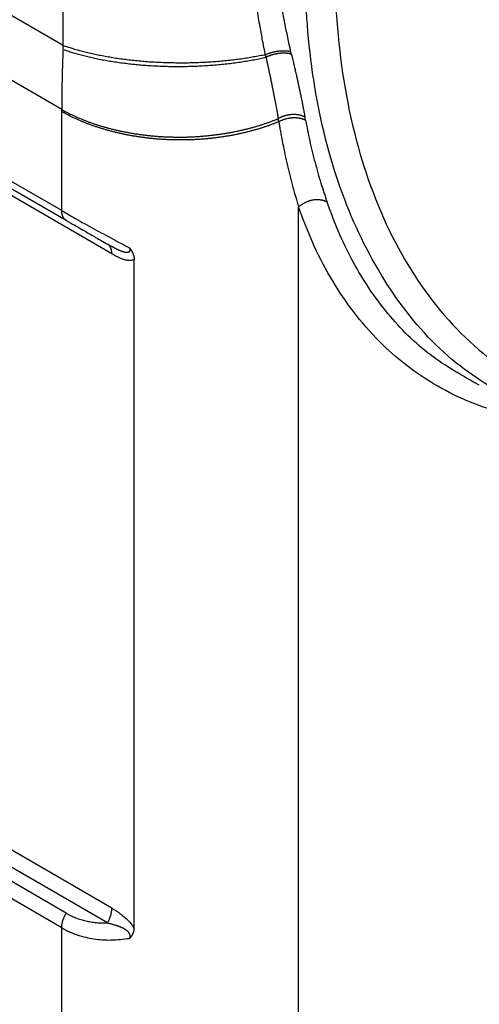
# Model space of a CAD drawing. Units: millimetres. Extents: x 825 to 1035, y -116 to 181.
# Drawn here: x 874 to 880, y 132 to 144 of the extents above; entities that cross this region are included whole.
import ezdxf

# ---------------------------------------------------------------- set-up
doc = ezdxf.new("R2010")
doc.units = ezdxf.units.MM

msp = doc.modelspace()

# ---------------------------------------------------------------- linework, layer by layer
at = {"color": 2, "linetype": 'Continuous'}
for p, q in [((874.918, 143.354), (874.925, 149.852)), ((874.918, 143.354), (864.14, 149.592)), ((874.9, 142.594), (864.051, 148.873)), ((875.496, 140.878), (863.808, 147.642)), ((874.9, 141.391), (864.051, 147.67)), ((874.9, 141.391), (874.9, 142.57)), ((877.716, 122.237), (877.716, 141.433)), ((875.496, 133.096), (863.808, 139.86)), ((875.444, 132.922), (863.756, 139.686)), ((874.952, 133.038), (864.103, 139.317)), ((874.9, 132.863), (864.051, 139.143)), ((874.9, 122.245), (874.9, 132.863))]:
    msp.add_line(p, q, dxfattribs=at)
at = {"color": 7, "linetype": 'Continuous'}
for p, q in [((864.103, 147.556), (874.951, 141.277)), ((875.761, 132.857), (875.761, 140.81))]:
    msp.add_line(p, q, dxfattribs=at)
at = {"color": 2, "linetype": 'Continuous'}
for points, knots in [([(883.98, 154.968), (884.39, 155.178), (885.172, 155.58), (886.421, 155.846), (887.605, 155.789), (888.677, 155.386), (889.578, 154.658), (890.266, 153.648), (890.724, 152.406), (890.944, 150.98), (890.921, 149.421), (890.658, 147.786), (890.165, 146.135), (889.46, 144.529), (888.571, 143.029), (887.53, 141.69), (886.376, 140.562), (885.149, 139.687), (883.893, 139.099), (882.65, 138.823), (881.465, 138.882), (880.393, 139.284), (879.492, 140.013), (878.804, 141.022), (878.346, 142.264), (878.126, 143.69), (878.149, 145.249), (878.412, 146.884), (878.905, 148.535), (879.61, 150.141), (880.498, 151.643), (881.542, 152.978), (882.687, 154.121), (883.56, 154.692), (883.98, 154.968)], [0, 0, 0, 0, 1.376629, 2.628612, 3.782149, 4.887015, 6.007031, 7.201448, 8.509543, 9.946399, 11.506259, 13.167828, 14.899193, 16.662016, 18.415252, 20.118672, 21.736437, 23.241002, 24.617631, 25.869614, 27.023151, 28.128017, 29.248032, 30.44245, 31.750544, 33.187401, 34.747261, 36.40883, 38.140195, 39.903017, 41.656254, 43.359674, 44.977438, 46.482003, 46.482003, 46.482003, 46.482003]), ([(880.371, 139.073), (880.082, 139.242), (879.492, 139.585), (878.8, 140.399), (878.271, 141.396), (877.927, 142.568), (877.771, 143.876), (877.806, 145.283), (878.03, 146.751), (878.436, 148.238), (879.014, 149.7), (879.745, 151.097), (880.609, 152.389), (881.584, 153.534), (882.631, 154.518), (883.412, 155.021), (883.789, 155.264)], [0, 0, 0, 0, 0.996071, 2.035346, 3.151463, 4.363783, 5.67755, 7.086323, 8.574791, 10.121321, 11.700164, 13.283434, 14.842959, 16.352118, 17.787769, 19.132372, 19.132372, 19.132372, 19.132372]), ([(877.322, 143.245), (877.321, 143.248), (877.32, 143.255), (877.317, 143.269), (877.313, 143.287), (877.309, 143.307), (877.303, 143.335), (877.297, 143.369), (877.286, 143.424), (877.273, 143.494), (877.257, 143.584), (877.239, 143.686), (877.221, 143.799), (877.204, 143.917), (877.188, 144.036), (877.174, 144.15), (877.159, 144.282), (877.145, 144.433), (877.128, 144.646), (877.115, 144.895), (877.109, 145.182), (877.111, 145.465), (877.121, 145.744), (877.14, 146.026), (877.167, 146.312), (877.202, 146.601), (877.244, 146.887), (877.293, 147.172), (877.353, 147.484), (877.426, 147.823), (877.512, 148.186), (877.603, 148.543), (877.666, 148.779), (877.697, 148.896)], [0, 0, 0, 0, 0.007401, 0.022159, 0.042165, 0.063331, 0.08439, 0.126673, 0.169028, 0.251133, 0.339016, 0.446038, 0.560382, 0.681597, 0.804535, 0.919833, 1.027247, 1.203007, 1.375579, 1.666402, 1.952643, 2.235061, 2.514388, 2.791327, 3.084147, 3.374914, 3.66424, 3.952694, 4.240798, 4.618159, 4.991369, 5.360223, 5.724435, 5.724435, 5.724435, 5.724435]), ([(877.624, 143.281), (877.575, 143.507), (877.48, 143.944), (877.402, 144.621), (877.376, 145.297), (877.411, 145.995), (877.5, 146.689), (877.604, 147.211), (877.685, 147.558), (877.729, 147.735), (877.775, 147.914), (877.838, 148.151), (877.922, 148.446), (877.992, 148.682), (878.026, 148.8)], [0, 0, 0, 0, 0.69198, 1.340774, 2.042012, 2.720511, 3.433268, 4.14063, 4.315691, 4.503068, 4.687144, 4.868474, 5.240165, 5.607388, 5.607388, 5.607388, 5.607388]), ([(874.916, 143.309), (874.913, 143.245), (874.908, 143.122), (874.903, 142.944), (874.9, 142.771), (874.9, 142.654), (874.9, 142.594)], [0, 0, 0, 0, 0.1939088, 0.3672106, 0.5340658, 0.7154248, 0.7154248, 0.7154248, 0.7154248]), ([(874.916, 143.309), (874.916, 143.313), (874.916, 143.32), (874.917, 143.331), (874.917, 143.342), (874.918, 143.35), (874.918, 143.354)], [0, 0, 0, 0, 0.01172154, 0.02224123, 0.03278809, 0.04451905, 0.04451905, 0.04451905, 0.04451905]), ([(874.916, 143.309), (874.934, 143.303), (874.97, 143.29), (875.026, 143.272), (875.085, 143.255), (875.147, 143.238), (875.211, 143.222), (875.277, 143.207), (875.346, 143.193), (875.416, 143.179), (875.49, 143.167), (875.565, 143.156), (875.641, 143.145), (875.72, 143.136), (875.8, 143.128), (875.881, 143.121), (875.964, 143.115), (876.047, 143.111), (876.131, 143.108), (876.216, 143.106), (876.301, 143.106), (876.386, 143.107), (876.47, 143.109), (876.554, 143.113), (876.638, 143.118), (876.721, 143.124), (876.802, 143.131), (876.883, 143.14), (876.961, 143.15), (877.038, 143.161), (877.114, 143.173), (877.187, 143.186), (877.259, 143.2), (877.305, 143.21), (877.328, 143.215)], [0, 0, 0, 0, 0.056728, 0.115783, 0.177151, 0.240803, 0.306696, 0.374773, 0.444962, 0.517176, 0.591313, 0.667256, 0.744873, 0.824022, 0.904543, 0.986267, 1.069015, 1.152599, 1.236821, 1.32148, 1.406369, 1.491281, 1.576007, 1.660341, 1.74408, 1.827026, 1.908991, 1.989792, 2.069259, 2.147232, 2.223565, 2.298125, 2.370792, 2.441462, 2.441462, 2.441462, 2.441462]), ([(877.322, 143.245), (877.299, 143.24), (877.252, 143.231), (877.181, 143.218), (877.108, 143.205), (877.033, 143.194), (876.956, 143.184), (876.877, 143.175), (876.797, 143.167), (876.716, 143.161), (876.633, 143.155), (876.55, 143.151), (876.466, 143.148), (876.382, 143.146), (876.297, 143.146), (876.213, 143.147), (876.129, 143.149), (876.045, 143.153), (875.962, 143.157), (875.88, 143.163), (875.799, 143.171), (875.719, 143.179), (875.641, 143.189), (875.564, 143.199), (875.49, 143.211), (875.417, 143.224), (875.346, 143.237), (875.278, 143.252), (875.212, 143.267), (875.148, 143.283), (875.087, 143.3), (875.028, 143.317), (874.972, 143.335), (874.936, 143.347), (874.918, 143.354)], [0, 0, 0, 0, 0.070431, 0.142846, 0.217139, 0.293192, 0.370872, 0.450032, 0.530515, 0.61215, 0.694758, 0.77815, 0.86213, 0.946497, 1.031048, 1.115575, 1.199872, 1.283736, 1.366965, 1.449367, 1.530754, 1.610947, 1.689779, 1.767094, 1.842748, 1.916612, 1.988568, 2.058515, 2.126367, 2.192051, 2.25551, 2.3167, 2.375592, 2.432171, 2.432171, 2.432171, 2.432171]), ([(877.322, 143.245), (877.325, 143.246), (877.33, 143.249), (877.339, 143.253), (877.348, 143.257), (877.357, 143.26), (877.366, 143.264), (877.376, 143.267), (877.386, 143.27), (877.396, 143.273), (877.406, 143.276), (877.416, 143.278), (877.426, 143.281), (877.437, 143.283), (877.448, 143.285), (877.458, 143.287), (877.469, 143.289), (877.479, 143.29), (877.49, 143.291), (877.5, 143.292), (877.511, 143.293), (877.521, 143.293), (877.531, 143.293), (877.541, 143.293), (877.55, 143.293), (877.56, 143.293), (877.569, 143.292), (877.578, 143.291), (877.586, 143.29), (877.594, 143.288), (877.602, 143.287), (877.61, 143.285), (877.617, 143.283), (877.621, 143.282), (877.624, 143.281)], [0, 0, 0, 0, 0.0091407, 0.0185147, 0.0281104, 0.0379142, 0.0479107, 0.0580829, 0.0684121, 0.078878, 0.0894588, 0.1001316, 0.1108723, 0.1216559, 0.1324567, 0.1432488, 0.1540058, 0.1647015, 0.1753103, 0.1858069, 0.1961669, 0.2063673, 0.216386, 0.2262028, 0.2357989, 0.2451577, 0.2542642, 0.2631059, 0.271672, 0.2799542, 0.2879462, 0.295644, 0.3030456, 0.310151, 0.310151, 0.310151, 0.310151]), ([(877.328, 143.215), (877.328, 143.217), (877.327, 143.221), (877.326, 143.226), (877.325, 143.23), (877.324, 143.234), (877.323, 143.239), (877.322, 143.243), (877.322, 143.245)], [0, 0, 0, 0, 0.00617929, 0.01235211, 0.01524461, 0.01813805, 0.02449063, 0.0308441, 0.0308441, 0.0308441, 0.0308441]), ([(877.631, 143.252), (877.629, 143.252), (877.624, 143.254), (877.617, 143.256), (877.609, 143.257), (877.601, 143.259), (877.593, 143.26), (877.585, 143.261), (877.576, 143.262), (877.567, 143.263), (877.557, 143.264), (877.548, 143.264), (877.538, 143.264), (877.528, 143.264), (877.518, 143.263), (877.507, 143.263), (877.497, 143.262), (877.486, 143.26), (877.476, 143.259), (877.465, 143.257), (877.454, 143.256), (877.444, 143.254), (877.433, 143.251), (877.423, 143.249), (877.412, 143.246), (877.402, 143.243), (877.392, 143.24), (877.382, 143.237), (877.373, 143.234), (877.363, 143.23), (877.354, 143.226), (877.345, 143.223), (877.337, 143.219), (877.331, 143.216), (877.328, 143.215)], [0, 0, 0, 0, 0.0071289, 0.0145545, 0.0222768, 0.030294, 0.038602, 0.0471947, 0.0560638, 0.0651985, 0.0745862, 0.084212, 0.0940592, 0.1041089, 0.1143408, 0.1247328, 0.1352616, 0.1459027, 0.1566309, 0.16742, 0.1782439, 0.1890762, 0.1998905, 0.2106612, 0.2213631, 0.2319719, 0.2424646, 0.2528194, 0.2630159, 0.2730352, 0.2828604, 0.292476, 0.3018685, 0.3110261, 0.3110261, 0.3110261, 0.3110261]), ([(877.328, 143.215), (877.329, 143.211), (877.331, 143.202), (877.334, 143.19), (877.336, 143.181), (877.34, 143.159), (877.348, 143.125), (877.358, 143.078), (877.368, 143.032), (877.376, 142.993), (877.383, 142.962), (877.387, 142.939), (877.392, 142.916), (877.398, 142.886), (877.406, 142.848), (877.415, 142.804), (877.423, 142.762), (877.431, 142.722), (877.438, 142.682), (877.446, 142.643), (877.453, 142.603), (877.459, 142.571), (877.463, 142.545), (877.466, 142.529), (877.468, 142.517), (877.47, 142.508), (877.472, 142.497), (877.473, 142.489), (877.474, 142.485)], [0, 0, 0, 0, 0.0136163, 0.0271983, 0.0353122, 0.0434162, 0.0919183, 0.140068, 0.1878757, 0.2353236, 0.2589176, 0.2824187, 0.3058225, 0.3291301, 0.375456, 0.4213838, 0.4626765, 0.5036327, 0.5442726, 0.5845658, 0.6244945, 0.6640638, 0.6836972, 0.7032242, 0.7115835, 0.7199359, 0.7322028, 0.7444508, 0.7444508, 0.7444508, 0.7444508]), ([(877.631, 143.252), (877.631, 143.252), (877.63, 143.253), (877.63, 143.255), (877.629, 143.258), (877.628, 143.262), (877.627, 143.266), (877.626, 143.271), (877.625, 143.275), (877.624, 143.279), (877.624, 143.281), (877.624, 143.281)], [0, 0, 0, 0, 0.00090327, 0.00303201, 0.00623412, 0.01035749, 0.01525003, 0.02035196, 0.02474766, 0.02821969, 0.03055061, 0.03055061, 0.03055061, 0.03055061]), ([(877.631, 143.252), (877.634, 143.239), (877.642, 143.206), (877.653, 143.158), (877.665, 143.106), (877.677, 143.054), (877.688, 143.005), (877.699, 142.956), (877.709, 142.912), (877.719, 142.863), (877.729, 142.818), (877.739, 142.768), (877.748, 142.724), (877.757, 142.68), (877.765, 142.638), (877.775, 142.591), (877.783, 142.545), (877.789, 142.516), (877.791, 142.505)], [0, 0, 0, 0, 0.0400398, 0.1013709, 0.1473579, 0.2011971, 0.2588251, 0.2993905, 0.3505513, 0.3959092, 0.4475751, 0.4906984, 0.5473849, 0.5836652, 0.6259375, 0.6747812, 0.7287189, 0.7639943, 0.7639943, 0.7639943, 0.7639943]), ([(874.9, 142.594), (874.919, 142.583), (874.957, 142.562), (875.017, 142.532), (875.08, 142.503), (875.135, 142.48), (875.18, 142.462), (875.215, 142.448), (875.251, 142.435), (875.287, 142.423), (875.324, 142.411), (875.361, 142.399), (875.4, 142.388), (875.438, 142.377), (875.478, 142.366), (875.518, 142.356), (875.559, 142.347), (875.6, 142.337), (875.642, 142.329), (875.684, 142.321), (875.726, 142.313), (875.77, 142.306), (875.813, 142.3), (875.857, 142.294), (875.901, 142.288), (875.946, 142.283), (875.991, 142.279), (876.036, 142.275), (876.081, 142.272), (876.126, 142.27), (876.172, 142.268), (876.218, 142.267), (876.264, 142.266), (876.31, 142.266), (876.355, 142.266), (876.401, 142.267), (876.447, 142.269), (876.493, 142.271), (876.538, 142.274), (876.583, 142.278), (876.628, 142.282), (876.673, 142.287), (876.718, 142.292), (876.762, 142.298), (876.806, 142.304), (876.85, 142.311), (876.893, 142.318), (876.935, 142.326), (876.978, 142.335), (877.019, 142.344), (877.061, 142.353), (877.101, 142.363), (877.141, 142.373), (877.181, 142.384), (877.22, 142.395), (877.258, 142.407), (877.296, 142.419), (877.333, 142.432), (877.369, 142.444), (877.405, 142.458), (877.44, 142.471), (877.463, 142.48), (877.474, 142.485)], [0, 0, 0, 0, 0.064922, 0.132148, 0.201669, 0.273462, 0.310198, 0.347486, 0.385318, 0.423684, 0.462574, 0.501977, 0.541882, 0.582275, 0.623141, 0.664464, 0.706229, 0.748418, 0.791011, 0.83399, 0.877333, 0.921019, 0.965025, 1.009329, 1.053905, 1.09873, 1.143778, 1.189023, 1.234438, 1.279997, 1.325671, 1.371433, 1.417255, 1.46311, 1.508968, 1.554801, 1.600582, 1.646282, 1.691874, 1.73733, 1.782623, 1.827726, 1.872614, 1.91726, 1.96164, 2.005729, 2.049505, 2.092944, 2.136025, 2.178726, 2.221029, 2.262915, 2.304364, 2.345361, 2.38589, 2.425936, 2.465486, 2.504527, 2.543047, 2.581037, 2.618488, 2.65539, 2.65539, 2.65539, 2.65539]), ([(874.9, 142.57), (874.9, 142.572), (874.9, 142.576), (874.9, 142.582), (874.9, 142.588), (874.9, 142.592), (874.9, 142.594)], [0, 0, 0, 0, 0.00591418, 0.01173339, 0.01722949, 0.02349402, 0.02349402, 0.02349402, 0.02349402]), ([(877.48, 142.449), (877.469, 142.444), (877.446, 142.435), (877.411, 142.421), (877.376, 142.408), (877.339, 142.395), (877.302, 142.383), (877.265, 142.37), (877.226, 142.359), (877.187, 142.348), (877.148, 142.337), (877.108, 142.326), (877.067, 142.317), (877.026, 142.307), (876.984, 142.298), (876.942, 142.29), (876.899, 142.282), (876.856, 142.275), (876.812, 142.268), (876.768, 142.262), (876.724, 142.256), (876.679, 142.251), (876.634, 142.246), (876.589, 142.242), (876.543, 142.239), (876.498, 142.236), (876.452, 142.234), (876.406, 142.233), (876.36, 142.232), (876.314, 142.231), (876.268, 142.232), (876.222, 142.233), (876.177, 142.234), (876.131, 142.236), (876.085, 142.239), (876.04, 142.242), (875.994, 142.246), (875.949, 142.251), (875.905, 142.256), (875.86, 142.262), (875.816, 142.268), (875.773, 142.275), (875.729, 142.282), (875.687, 142.29), (875.644, 142.298), (875.602, 142.307), (875.561, 142.317), (875.52, 142.326), (875.48, 142.337), (875.44, 142.348), (875.401, 142.359), (875.363, 142.371), (875.325, 142.383), (875.288, 142.395), (875.252, 142.408), (875.216, 142.421), (875.181, 142.435), (875.136, 142.453), (875.081, 142.477), (875.018, 142.507), (874.957, 142.538), (874.919, 142.56), (874.9, 142.57)], [0, 0, 0, 0, 0.036886, 0.074323, 0.112303, 0.150816, 0.189853, 0.229403, 0.269453, 0.309991, 0.351001, 0.392469, 0.434377, 0.476708, 0.519444, 0.562565, 0.606049, 0.649876, 0.694022, 0.738466, 0.783182, 0.828145, 0.873331, 0.918713, 0.964265, 1.009959, 1.055768, 1.101664, 1.147619, 1.193605, 1.239593, 1.285556, 1.331465, 1.377291, 1.423008, 1.468587, 1.514001, 1.559223, 1.604228, 1.64899, 1.693483, 1.737683, 1.781568, 1.825113, 1.868299, 1.911102, 1.953505, 1.995487, 2.037031, 2.07812, 2.118739, 2.158872, 2.198506, 2.237629, 2.27623, 2.314297, 2.351823, 2.388799, 2.461073, 2.53108, 2.598793, 2.664202, 2.664202, 2.664202, 2.664202]), ([(877.791, 142.505), (877.789, 142.506), (877.784, 142.508), (877.776, 142.512), (877.768, 142.515), (877.759, 142.518), (877.751, 142.521), (877.742, 142.524), (877.732, 142.526), (877.722, 142.528), (877.712, 142.53), (877.702, 142.531), (877.692, 142.532), (877.681, 142.533), (877.67, 142.534), (877.659, 142.534), (877.648, 142.534), (877.637, 142.533), (877.625, 142.532), (877.614, 142.531), (877.603, 142.53), (877.592, 142.528), (877.581, 142.526), (877.57, 142.523), (877.559, 142.52), (877.549, 142.517), (877.538, 142.514), (877.528, 142.511), (877.519, 142.507), (877.509, 142.503), (877.5, 142.499), (877.491, 142.494), (877.482, 142.49), (877.477, 142.487), (877.474, 142.485)], [0, 0, 0, 0, 0.0081991, 0.0166607, 0.0253844, 0.0343679, 0.0436069, 0.0530952, 0.0628245, 0.0727844, 0.0829623, 0.0933437, 0.1039122, 0.1146496, 0.1255359, 0.1365497, 0.1476684, 0.1588684, 0.1701252, 0.1814139, 0.1927093, 0.2039864, 0.2152203, 0.2263869, 0.2374627, 0.2484255, 0.2592541, 0.269929, 0.2804319, 0.2907467, 0.3008585, 0.3107546, 0.3204241, 0.3298577, 0.3298577, 0.3298577, 0.3298577]), ([(877.48, 142.449), (877.483, 142.45), (877.489, 142.453), (877.497, 142.458), (877.506, 142.462), (877.515, 142.467), (877.525, 142.471), (877.535, 142.474), (877.545, 142.478), (877.555, 142.481), (877.566, 142.484), (877.576, 142.487), (877.587, 142.489), (877.598, 142.492), (877.609, 142.493), (877.621, 142.495), (877.632, 142.496), (877.643, 142.497), (877.654, 142.498), (877.665, 142.498), (877.676, 142.498), (877.687, 142.497), (877.698, 142.496), (877.709, 142.495), (877.719, 142.493), (877.729, 142.492), (877.739, 142.49), (877.748, 142.487), (877.757, 142.485), (877.766, 142.482), (877.775, 142.478), (877.783, 142.475), (877.79, 142.472), (877.795, 142.469), (877.798, 142.468)], [0, 0, 0, 0, 0.0094475, 0.0191303, 0.0290395, 0.0391641, 0.0494915, 0.0600072, 0.070695, 0.0815368, 0.0925131, 0.1036031, 0.1147845, 0.1260342, 0.1373279, 0.1486411, 0.1599488, 0.171226, 0.1824478, 0.19359, 0.204629, 0.2155422, 0.2263083, 0.2369076, 0.2473218, 0.2575345, 0.2675314, 0.2772998, 0.2868295, 0.2961121, 0.3051413, 0.3139129, 0.3224246, 0.3306759, 0.3306759, 0.3306759, 0.3306759]), ([(877.798, 142.468), (877.797, 142.471), (877.796, 142.477), (877.794, 142.486), (877.793, 142.495), (877.792, 142.501), (877.791, 142.505)], [0, 0, 0, 0, 0.01055569, 0.01872039, 0.02685699, 0.0375254, 0.0375254, 0.0375254, 0.0375254]), ([(877.48, 142.449), (877.48, 142.451), (877.479, 142.456), (877.478, 142.462), (877.477, 142.467), (877.476, 142.472), (877.475, 142.478), (877.475, 142.483), (877.474, 142.485)], [0, 0, 0, 0, 0.00708367, 0.01416793, 0.01814107, 0.0221179, 0.02951561, 0.03693619, 0.03693619, 0.03693619, 0.03693619]), ([(877.48, 142.449), (877.481, 142.446), (877.482, 142.44), (877.483, 142.432), (877.485, 142.424), (877.486, 142.413), (877.489, 142.399), (877.493, 142.376), (877.497, 142.349), (877.505, 142.304), (877.516, 142.248), (877.532, 142.163), (877.555, 142.056), (877.593, 141.885), (877.645, 141.675), (877.693, 141.512), (877.716, 141.433)], [0, 0, 0, 0, 0.008492, 0.01698, 0.025471, 0.033956, 0.050462, 0.067859, 0.101416, 0.135432, 0.205142, 0.269636, 0.395184, 0.533983, 0.796543, 1.043554, 1.043554, 1.043554, 1.043554]), ([(877.798, 142.468), (877.814, 142.386), (877.847, 142.217), (877.909, 141.968), (877.977, 141.724), (878.029, 141.568), (878.054, 141.493)], [0, 0, 0, 0, 0.249394, 0.516559, 0.770655, 1.008449, 1.008449, 1.008449, 1.008449]), ([(878.054, 141.493), (878.051, 141.495), (878.046, 141.497), (878.037, 141.501), (878.028, 141.505), (878.019, 141.508), (878.009, 141.511), (877.999, 141.514), (877.989, 141.516), (877.978, 141.517), (877.966, 141.519), (877.955, 141.52), (877.943, 141.52), (877.931, 141.52), (877.919, 141.52), (877.907, 141.519), (877.895, 141.517), (877.882, 141.515), (877.87, 141.513), (877.858, 141.51), (877.846, 141.506), (877.834, 141.503), (877.822, 141.498), (877.811, 141.494), (877.8, 141.489), (877.789, 141.484), (877.778, 141.478), (877.768, 141.472), (877.758, 141.466), (877.749, 141.46), (877.74, 141.453), (877.731, 141.447), (877.723, 141.44), (877.718, 141.435), (877.716, 141.433)], [0, 0, 0, 0, 0.0090672, 0.018419, 0.0280577, 0.0379832, 0.0481934, 0.0586835, 0.0694463, 0.0804715, 0.0917466, 0.1032559, 0.1149813, 0.126902, 0.138995, 0.1512351, 0.1635951, 0.1760467, 0.1885601, 0.201105, 0.2136506, 0.2261664, 0.2386222, 0.2509887, 0.2632378, 0.2753432, 0.2872802, 0.2990261, 0.3105605, 0.3218654, 0.3329253, 0.3437269, 0.3542595, 0.3645149, 0.3645149, 0.3645149, 0.3645149]), ([(879.864, 139.315), (879.663, 139.428), (879.258, 139.655), (878.837, 140.079), (878.55, 140.463), (878.362, 140.777), (878.193, 141.117), (878.103, 141.362), (878.054, 141.493)], [0, 0, 0, 0, 0.687741, 1.388858, 1.771567, 2.123799, 2.487137, 2.906824, 2.906824, 2.906824, 2.906824]), ([(874.9, 141.391), (874.954, 141.36), (875.081, 141.287), (875.285, 141.174), (875.499, 141.058), (875.641, 140.983), (875.705, 140.948)], [0, 0, 0, 0, 0.1869899, 0.4385801, 0.7004315, 0.9187253, 0.9187253, 0.9187253, 0.9187253]), ([(874.951, 141.277), (874.949, 141.278), (874.945, 141.281), (874.94, 141.285), (874.934, 141.29), (874.929, 141.295), (874.925, 141.301), (874.921, 141.307), (874.917, 141.314), (874.913, 141.321), (874.91, 141.329), (874.907, 141.337), (874.905, 141.345), (874.903, 141.354), (874.902, 141.363), (874.901, 141.372), (874.9, 141.381), (874.9, 141.388), (874.9, 141.391)], [0, 0, 0, 0, 0.0069164, 0.013923, 0.021045, 0.0283071, 0.0357321, 0.0433402, 0.0511481, 0.0591683, 0.0674091, 0.0758742, 0.0845629, 0.0934698, 0.1025859, 0.1118982, 0.1213908, 0.1310449, 0.1310449, 0.1310449, 0.1310449]), ([(880.916, 138.863), (880.796, 138.873), (880.547, 138.892), (880.159, 138.973), (879.758, 139.104), (879.357, 139.299), (878.995, 139.543), (878.658, 139.841), (878.369, 140.173), (878.11, 140.557), (877.889, 140.972), (877.774, 141.277), (877.716, 141.433)], [0, 0, 0, 0, 0.359528, 0.748638, 1.187846, 1.621017, 2.083355, 2.491421, 2.969181, 3.399267, 3.876892, 4.376012, 4.376012, 4.376012, 4.376012]), ([(874.952, 141.277), (874.952, 141.277), (874.952, 141.277), (874.951, 141.277), (874.951, 141.277), (874.951, 141.277), (874.951, 141.277), (874.951, 141.277), (874.951, 141.277), (874.951, 141.277), (874.951, 141.277)], [0, 0, 0, 0, 0.0000333361, 0.0000666736, 0.0001000127, 0.0001333533, 0.0001666954, 0.000200039, 0.0002333842, 0.0002667309, 0.0002667309, 0.0002667309, 0.0002667309]), ([(875.705, 140.948), (875.705, 140.948), (875.705, 140.948), (875.705, 140.948), (875.705, 140.948), (875.705, 140.948), (875.705, 140.948), (875.705, 140.948), (875.705, 140.948), (875.705, 140.947), (875.705, 140.946), (875.706, 140.945), (875.706, 140.944), (875.706, 140.942), (875.707, 140.94), (875.707, 140.939), (875.708, 140.937), (875.708, 140.935), (875.708, 140.934), (875.708, 140.933), (875.709, 140.931), (875.709, 140.929), (875.709, 140.927), (875.709, 140.925), (875.709, 140.924), (875.709, 140.922), (875.709, 140.921), (875.709, 140.919), (875.709, 140.918), (875.709, 140.916), (875.708, 140.915), (875.708, 140.913), (875.708, 140.912), (875.707, 140.91), (875.706, 140.908), (875.706, 140.907), (875.705, 140.905), (875.704, 140.904), (875.703, 140.902), (875.702, 140.901), (875.701, 140.9), (875.7, 140.899), (875.699, 140.898), (875.698, 140.898), (875.697, 140.897), (875.696, 140.896), (875.694, 140.896), (875.693, 140.895), (875.691, 140.895), (875.69, 140.894), (875.688, 140.893), (875.686, 140.893), (875.684, 140.893), (875.682, 140.892), (875.68, 140.892), (875.677, 140.892), (875.675, 140.892), (875.671, 140.892), (875.668, 140.892), (875.664, 140.893), (875.661, 140.893), (875.657, 140.894), (875.653, 140.894), (875.649, 140.895), (875.645, 140.896), (875.641, 140.897), (875.637, 140.898), (875.633, 140.9), (875.629, 140.901), (875.625, 140.902), (875.62, 140.904), (875.615, 140.906), (875.61, 140.908), (875.604, 140.91), (875.598, 140.912), (875.592, 140.915), (875.586, 140.917), (875.58, 140.92), (875.574, 140.923), (875.567, 140.926), (875.561, 140.929), (875.554, 140.932), (875.548, 140.936), (875.541, 140.939), (875.536, 140.942), (875.531, 140.944), (875.528, 140.946), (875.525, 140.947), (875.522, 140.949), (875.518, 140.951), (875.514, 140.953), (875.511, 140.955), (875.507, 140.957), (875.503, 140.959), (875.498, 140.962), (875.494, 140.964), (875.487, 140.968), (875.478, 140.973), (875.47, 140.977), (875.466, 140.98), (875.465, 140.98), (875.464, 140.981), (875.463, 140.982), (875.461, 140.982), (875.46, 140.983), (875.459, 140.984), (875.457, 140.985), (875.455, 140.986), (875.452, 140.987), (875.45, 140.989), (875.447, 140.99), (875.445, 140.991), (875.444, 140.992)], [0, 0, 0, 0, 0.0002364, 0.000472, 0.0005899, 0.0007076, 0.0007664, 0.0008249, 0.0008834, 0.0009418, 0.0022705, 0.0034526, 0.0044804, 0.0065649, 0.0085107, 0.0103195, 0.0119929, 0.0135323, 0.0149389, 0.0162141, 0.0173586, 0.0195248, 0.0215565, 0.0234592, 0.0252381, 0.0268981, 0.0284438, 0.0298796, 0.0312095, 0.0324371, 0.0340365, 0.0357028, 0.0374268, 0.0392012, 0.0410208, 0.0428829, 0.0446124, 0.046283, 0.0479032, 0.0494807, 0.0510226, 0.0525346, 0.0536238, 0.0547836, 0.0560162, 0.0573246, 0.0587125, 0.0601842, 0.0617447, 0.0633994, 0.0655183, 0.0676171, 0.0696875, 0.0717194, 0.0737011, 0.0756199, 0.0788681, 0.0822273, 0.0856963, 0.089273, 0.092954, 0.0967352, 0.1006118, 0.1045782, 0.1086286, 0.1127566, 0.1169554, 0.1212181, 0.1255374, 0.1299057, 0.1343154, 0.1401344, 0.1461133, 0.1522489, 0.1585375, 0.1649753, 0.1715585, 0.1782831, 0.1851449, 0.1921399, 0.1992636, 0.2065118, 0.21388, 0.2213639, 0.2289588, 0.2323415, 0.2358681, 0.2395421, 0.2433674, 0.2473475, 0.2514861, 0.2557869, 0.2602535, 0.2648896, 0.2696989, 0.274685, 0.2798517, 0.2928096, 0.3058294, 0.3070159, 0.3082375, 0.3095095, 0.3108472, 0.3122659, 0.3137809, 0.3154074, 0.3171609, 0.3190566, 0.3224567, 0.3257035, 0.3288135, 0.3318034, 0.3318034, 0.3318034, 0.3318034]), ([(875.496, 140.878), (875.496, 140.881), (875.496, 140.888), (875.495, 140.897), (875.494, 140.906), (875.493, 140.915), (875.491, 140.924), (875.488, 140.932), (875.486, 140.94), (875.483, 140.948), (875.479, 140.955), (875.475, 140.962), (875.471, 140.968), (875.466, 140.974), (875.461, 140.979), (875.456, 140.984), (875.45, 140.988), (875.446, 140.991), (875.444, 140.992)], [0, 0, 0, 0, 0.0096541, 0.0191467, 0.028459, 0.0375751, 0.046482, 0.0551707, 0.0636358, 0.0718766, 0.0798968, 0.0877047, 0.0953128, 0.1027378, 0.1099999, 0.1171219, 0.1241285, 0.1310449, 0.1310449, 0.1310449, 0.1310449]), ([(875.761, 140.81), (875.757, 140.807), (875.748, 140.803), (875.73, 140.798), (875.708, 140.796), (875.686, 140.798), (875.669, 140.802), (875.655, 140.805), (875.641, 140.809), (875.621, 140.816), (875.595, 140.826), (875.567, 140.84), (875.544, 140.851), (875.527, 140.86), (875.512, 140.869), (875.501, 140.875), (875.496, 140.878)], [0, 0, 0, 0, 0.0153724, 0.0288115, 0.054607, 0.0819345, 0.0939717, 0.109376, 0.1248081, 0.1373732, 0.1712888, 0.2102758, 0.2305774, 0.2472663, 0.2666468, 0.2844239, 0.2844239, 0.2844239, 0.2844239]), ([(874.9, 132.863), (874.9, 132.867), (874.9, 132.873), (874.901, 132.884), (874.902, 132.894), (874.903, 132.905), (874.905, 132.916), (874.907, 132.927), (874.91, 132.938), (874.913, 132.949), (874.917, 132.961), (874.921, 132.972), (874.925, 132.983), (874.93, 132.994), (874.935, 133.005), (874.94, 133.016), (874.946, 133.027), (874.95, 133.034), (874.952, 133.038)], [0, 0, 0, 0, 0.0099135, 0.0201431, 0.030675, 0.0414916, 0.0525724, 0.0638936, 0.0754288, 0.0871489, 0.0990233, 0.1110192, 0.123103, 0.1352403, 0.1473965, 0.1595373, 0.1716289, 0.1836388, 0.1836388, 0.1836388, 0.1836388]), ([(874.952, 133.038), (874.971, 133.027), (875.008, 133.007), (875.067, 132.981), (875.125, 132.961), (875.186, 132.945), (875.247, 132.933), (875.313, 132.925), (875.379, 132.921), (875.423, 132.921), (875.444, 132.922)], [0, 0, 0, 0, 0.0664357, 0.1258066, 0.1923121, 0.2526292, 0.312411, 0.3813643, 0.4495348, 0.5126449, 0.5126449, 0.5126449, 0.5126449]), ([(875.444, 132.922), (875.446, 132.925), (875.45, 132.932), (875.456, 132.943), (875.461, 132.954), (875.466, 132.965), (875.471, 132.976), (875.475, 132.987), (875.479, 132.999), (875.482, 133.01), (875.486, 133.021), (875.488, 133.032), (875.491, 133.043), (875.493, 133.054), (875.494, 133.065), (875.495, 133.076), (875.496, 133.086), (875.496, 133.092), (875.496, 133.096)], [0, 0, 0, 0, 0.0120099, 0.0241015, 0.0362423, 0.0483985, 0.0605359, 0.0726197, 0.0846156, 0.0964899, 0.10821, 0.1197452, 0.1310664, 0.1421472, 0.1529638, 0.1634957, 0.1737253, 0.1836388, 0.1836388, 0.1836388, 0.1836388]), ([(875.496, 133.096), (875.501, 133.093), (875.512, 133.086), (875.528, 133.077), (875.544, 133.067), (875.567, 133.052), (875.596, 133.032), (875.637, 133.001), (875.685, 132.958), (875.724, 132.914), (875.748, 132.879), (875.757, 132.864), (875.761, 132.857)], [0, 0, 0, 0, 0.0178667, 0.0377051, 0.0550505, 0.0765853, 0.1194197, 0.1592373, 0.2326063, 0.3118747, 0.3345121, 0.3611433, 0.3611433, 0.3611433, 0.3611433]), ([(875.444, 132.922), (875.446, 132.921), (875.449, 132.92), (875.455, 132.918), (875.461, 132.917), (875.47, 132.915), (875.483, 132.911), (875.499, 132.907), (875.515, 132.903), (875.528, 132.899), (875.539, 132.895), (875.546, 132.893), (875.554, 132.891), (875.562, 132.888), (875.569, 132.885), (875.577, 132.883), (875.584, 132.88), (875.592, 132.877), (875.602, 132.873), (875.611, 132.869), (875.617, 132.866), (875.622, 132.864), (875.627, 132.861), (875.632, 132.859), (875.637, 132.856), (875.642, 132.854), (875.646, 132.851), (875.651, 132.848), (875.655, 132.845), (875.659, 132.842), (875.663, 132.84), (875.668, 132.836), (875.673, 132.832), (875.678, 132.828), (875.683, 132.823), (875.687, 132.818), (875.691, 132.813), (875.695, 132.808), (875.698, 132.803), (875.701, 132.798), (875.703, 132.793), (875.705, 132.789), (875.706, 132.784), (875.707, 132.779), (875.708, 132.775), (875.709, 132.77), (875.709, 132.765), (875.709, 132.76), (875.709, 132.755), (875.708, 132.75), (875.707, 132.746), (875.706, 132.743), (875.706, 132.741), (875.706, 132.74), (875.705, 132.739), (875.705, 132.739), (875.705, 132.738), (875.705, 132.738), (875.705, 132.738)], [0, 0, 0, 0, 0.0056555, 0.0113581, 0.0170794, 0.0227763, 0.0397376, 0.0566649, 0.0732791, 0.0898679, 0.0980276, 0.1061674, 0.1142194, 0.1222596, 0.1301981, 0.1381242, 0.1459447, 0.1537445, 0.1651794, 0.1766114, 0.1822092, 0.1877907, 0.1932919, 0.1987843, 0.2041738, 0.2095537, 0.2148364, 0.2201084, 0.2252751, 0.2304298, 0.2354775, 0.2405061, 0.2473718, 0.2542111, 0.2608165, 0.2673793, 0.2737146, 0.2799935, 0.2860805, 0.2920938, 0.2970811, 0.3020022, 0.306858, 0.3116432, 0.3164007, 0.3210879, 0.3257777, 0.3304068, 0.3364236, 0.3423418, 0.3453358, 0.3483159, 0.3498142, 0.3513097, 0.3520573, 0.3528088, 0.3531521, 0.353507, 0.353507, 0.353507, 0.353507]), ([(874.9, 132.863), (874.914, 132.856), (874.943, 132.839), (874.987, 132.818), (875.034, 132.798), (875.1, 132.773), (875.183, 132.75), (875.318, 132.724), (875.492, 132.712), (875.633, 132.729), (875.705, 132.738)], [0, 0, 0, 0, 0.0474612, 0.1004316, 0.1479381, 0.2015048, 0.3111002, 0.4064059, 0.6132277, 0.8304553, 0.8304553, 0.8304553, 0.8304553])]:
    msp.add_open_spline(points, degree=3, knots=knots, dxfattribs=at)
at = {"color": 7, "linetype": 'Continuous'}
for points, knots in [([(874.952, 141.277), (874.986, 141.257), (875.064, 141.212), (875.181, 141.144), (875.311, 141.069), (875.397, 141.019), (875.444, 140.992)], [0, 0, 0, 0, 0.1194825, 0.2707384, 0.4053957, 0.5689724, 0.5689724, 0.5689724, 0.5689724]), ([(875.444, 140.992), (875.444, 140.992), (875.444, 140.992), (875.444, 140.992), (875.444, 140.992)], [0, 0, 0, 0, 0.0001334721, 0.0002667309, 0.0002667309, 0.0002667309, 0.0002667309]), ([(875.705, 140.948), (875.705, 140.948), (875.705, 140.948), (875.705, 140.948), (875.705, 140.948), (875.706, 140.948), (875.706, 140.947), (875.706, 140.947), (875.706, 140.947), (875.706, 140.946), (875.707, 140.946), (875.708, 140.945), (875.709, 140.944), (875.71, 140.942), (875.711, 140.941), (875.712, 140.94), (875.713, 140.939), (875.713, 140.938), (875.714, 140.937), (875.715, 140.936), (875.716, 140.934), (875.718, 140.931), (875.72, 140.928), (875.722, 140.925), (875.724, 140.922), (875.727, 140.918), (875.73, 140.913), (875.734, 140.907), (875.737, 140.901), (875.741, 140.894), (875.744, 140.888), (875.746, 140.882), (875.748, 140.877), (875.75, 140.873), (875.751, 140.869), (875.752, 140.865), (875.754, 140.86), (875.755, 140.855), (875.756, 140.85), (875.758, 140.845), (875.759, 140.84), (875.759, 140.835), (875.76, 140.831), (875.76, 140.826), (875.761, 140.822), (875.761, 140.818), (875.761, 140.814), (875.761, 140.811), (875.761, 140.81)], [0, 0, 0, 0, 0.0003782, 0.0005959, 0.0009001, 0.0012032, 0.0014577, 0.0018071, 0.0021086, 0.0024099, 0.0034679, 0.0047183, 0.0061163, 0.0080007, 0.0097202, 0.0112576, 0.0125951, 0.0137154, 0.014601, 0.0152342, 0.0182882, 0.0215552, 0.025021, 0.0286719, 0.032494, 0.0364739, 0.0435776, 0.0507141, 0.0578846, 0.0650916, 0.0723388, 0.0796309, 0.0836553, 0.0878819, 0.0923012, 0.0969043, 0.1016832, 0.1066302, 0.1117389, 0.1170034, 0.1221901, 0.1271772, 0.1319635, 0.136547, 0.1409251, 0.1450944, 0.1490508, 0.1527895, 0.1527895, 0.1527895, 0.1527895]), ([(875.705, 132.738), (875.705, 132.738), (875.705, 132.738), (875.705, 132.738), (875.705, 132.738), (875.705, 132.738), (875.705, 132.738), (875.705, 132.738), (875.705, 132.738), (875.706, 132.739), (875.706, 132.739), (875.706, 132.739), (875.706, 132.739), (875.706, 132.739), (875.707, 132.74), (875.707, 132.74), (875.708, 132.741), (875.709, 132.741), (875.71, 132.742), (875.711, 132.743), (875.712, 132.744), (875.713, 132.745), (875.713, 132.746), (875.714, 132.746), (875.715, 132.747), (875.716, 132.748), (875.717, 132.75), (875.719, 132.752), (875.721, 132.753), (875.723, 132.755), (875.724, 132.757), (875.727, 132.76), (875.729, 132.763), (875.732, 132.767), (875.735, 132.77), (875.737, 132.774), (875.74, 132.778), (875.742, 132.782), (875.744, 132.786), (875.746, 132.79), (875.748, 132.794), (875.75, 132.798), (875.751, 132.802), (875.753, 132.806), (875.754, 132.809), (875.755, 132.813), (875.756, 132.817), (875.757, 132.82), (875.758, 132.824), (875.759, 132.827), (875.759, 132.831), (875.76, 132.834), (875.76, 132.838), (875.76, 132.841), (875.761, 132.844), (875.761, 132.847), (875.761, 132.851), (875.761, 132.854), (875.761, 132.856), (875.761, 132.857)], [0, 0, 0, 0, 0.0001401, 0.0002503, 0.0003179, 0.0003777, 0.0004418, 0.0005062, 0.0007622, 0.0010172, 0.0012289, 0.0015255, 0.0017793, 0.0020329, 0.0026432, 0.0033741, 0.0042108, 0.0051383, 0.0066823, 0.0080961, 0.0093672, 0.0104829, 0.0114305, 0.0121973, 0.0127704, 0.014931, 0.0172321, 0.0196669, 0.0222284, 0.0249101, 0.0277054, 0.030608, 0.0350447, 0.0395318, 0.0440711, 0.0486648, 0.0533158, 0.0580275, 0.0628039, 0.0676496, 0.0717931, 0.0758723, 0.0798891, 0.0838451, 0.0877416, 0.0915795, 0.0953596, 0.0990821, 0.1027473, 0.1063548, 0.1099042, 0.1133947, 0.1168254, 0.120195, 0.1235019, 0.1267446, 0.1299211, 0.1330293, 0.1360669, 0.1360669, 0.1360669, 0.1360669])]:
    msp.add_open_spline(points, degree=3, knots=knots, dxfattribs=at)

doc.saveas('drawing.dxf')
